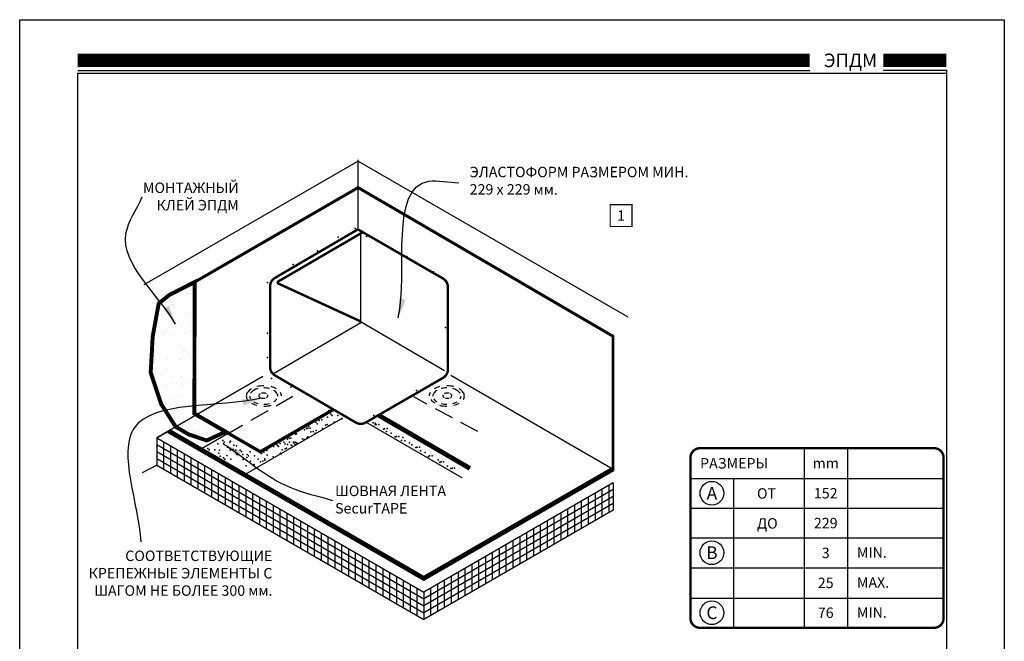
# Model space of a CAD drawing. Units: inches. Extents: x 562 to 908, y 121 to 222.
# Drawn here: x 562 to 588, y 137 to 154 of the extents above; entities that cross this region are included whole.
import ezdxf

# ---------------------------------------------------------------- set-up
doc = ezdxf.new("R2010")
doc.units = ezdxf.units.IN
doc.header["$MEASUREMENT"] = 0
doc.linetypes.add('DASHED', pattern=[0.75, 0.5, -0.25])
doc.linetypes.add('DASHED2', pattern=[0.375, 0.25, -0.125])
doc.layers.get('DEFPOINTS').update_dxf_attribs({"color": 2})
for name, color, linetype in [('BONDING ADHESIVE', 32, 'Continuous'), ('BONDINGADHESIVE', 32, 'DASHED2'), ('BORDER 2', 253, 'Continuous'), ('DETAIL', 7, 'Continuous'), ('FLASHING1', 226, 'Continuous'), ('INSET1', 252, 'DASHED2'), ('LEADERS', 250, 'Continuous'), ('MEMBRANE1', 5, 'Continuous'), ('NOTES', 7, 'Continuous'), ('SECURTAPE 1', 84, 'Continuous'), ('SOLID', 7, 'Continuous')]:
    doc.layers.add(name, color=color, linetype=linetype)
doc.styles.add('ARCHQUIK', font='simplex.shx', dxfattribs={"height": 0.25})
doc.dimstyles.get("Standard").update_dxf_attribs({"dimtxt": 0.18, "dimasz": 0.18, "dimexe": 0.18, "dimexo": 0.0625, "dimgap": 0.09, "dimtad": 0, "dimtih": 1, "dimtoh": 1, "dimdec": 4, "dimzin": 0, "dimdsep": 46, "dimtxsty": 'Standard', "dimcen": 0.09, "dimadec": 0, "dimazin": 0, "dimtfac": 1, "dimtdec": 4, "dimtofl": 0, "dimtmove": 0, "dimatfit": 3, "dimfxl": 1, "dimtolj": 1, "dimtzin": 0, "dimarcsym": 0})

# ---------------------------------------------------------------- blocks, each defined once
blk = doc.blocks.new('20110602 THERMOSET TITLE')
for p, q in [((1.505, 31.689), (20.462, 31.689)), ((24, 31.689), (22.363, 31.689))]:
    blk.add_line(p, q)
at = {"layer": 'DEFPOINTS'}
for p, q in [((24, 31.7), (24, 3.543)), ((1.5, 31.618), (24, 31.618)), ((1.5, 31.618), (1.5, 3.543))]:
    blk.add_line(p, q, dxfattribs=at)
blk.add_lwpolyline([(0, 33), (25.5, 33), (25.5, 0), (0, 0)], close=True, dxfattribs=at)
at = {"layer": 'SOLID', "const_width": 0.352}
for points in [[(1.505, 31.948), (20.462, 31.948)], [(24, 31.948), (22.363, 31.948)]]:
    blk.add_lwpolyline(points, dxfattribs=at)
at = {"linetype": 'Continuous', "insert": (22.205, 31.948), "char_height": 0.35099, "attachment_point": 6, "style": 'ARCHQUIK'}
blk.add_mtext_dynamic_manual_height_columns('{\\fArial Black|b0|i0|c204|p34;ЭПДМ}', width=5.54881, gutter_width=1.25, heights=[0], dxfattribs=at)
blk = doc.blocks.new('NOTE NO 1')
at = {"layer": 'DEFPOINTS', "linetype": 'Continuous'}
blk.add_point((0, 0), dxfattribs=at)
at = {"layer": 'NOTES', "color": 1, "const_width": 0.0312}
blk.add_lwpolyline([(0.282, 0.282), (-0.282, 0.282), (-0.282, -0.282), (0.282, -0.282)], close=True, dxfattribs=at)

msp = doc.modelspace()

# ---------------------------------------------------------------- hatches: boundary and pattern name
at = {"layer": 'BONDING ADHESIVE', "ltscale": 0.5}
h = msp.add_hatch(dxfattribs=at)
h.set_pattern_fill('AR-SAND', color=256, scale=0.25, style=0)
h.set_pattern_definition([(37.5, (542.4848, 398.6587), (-0.01574834, 0.48170594), [0, -0.38, 0, -0.425, 0, -0.40625]), (7.5, (542.4848, 398.6587), (0.4424442, 0.7055365), [0, -0.205, 0, -0.3425, 0, -0.13125]), (327.5, (542.1773, 398.6587), (0.77853547, 0.00141476), [0, -0.125, 0, -0.45, 0, -0.5875]), (317.5, (542.1773, 398.6587), (0.7515317, 0.2194189), [0, -0.0625, 0, -0.295, 0, -0.3375])])
h.paths.add_polyline_path([(566.588, 143.376), (567.396, 142.909), (566.907, 142.682), (566.441, 142.839), (566.104, 143.036), (565.728, 143.623), (565.456, 144.439), (565.507, 145.371), (565.663, 146.226), (565.935, 146.446), (566.593, 146.781)])

# ---------------------------------------------------------------- linework, layer by layer
at = {"ltscale": 0.5}
msp.add_line((572.528, 138.757), (572.528, 138.048), dxfattribs=at)
msp.add_line((572.528, 138.757), (572.528, 138.048), dxfattribs=at)
at = {"layer": 'BONDINGADHESIVE', "linetype": 'DASHED2', "const_width": 0.102}
msp.add_lwpolyline([(566.588, 143.376), (567.396, 142.909), (566.907, 142.682), (566.441, 142.839), (566.104, 143.036), (565.728, 143.623), (565.456, 144.439), (565.507, 145.371), (565.663, 146.226), (565.935, 146.446), (566.593, 146.781)], close=True, dxfattribs=at)
at = {"layer": 'DEFPOINTS', "linetype": 'Continuous', "ltscale": 3}
msp.add_point((579.684, 142.092), dxfattribs=at)
at = {"layer": 'DETAIL'}
for p, q in [((570.828, 149.226), (570.828, 149.946)), ((570.828, 149.912), (565.281, 146.71)), ((570.828, 149.912), (577.815, 145.878)), ((568.358, 144.337), (565.611, 142.751)), ((565.611, 142.751), (565.881, 142.907)), ((565.611, 142.751), (565.611, 142.041)), ((565.611, 142.751), (572.528, 138.757)), ((566.494, 142.61), (566.494, 142.61)), ((567.919, 142.515), (567.919, 142.515)), ((565.611, 142.041), (565.239, 141.846)), ((565.611, 142.041), (572.528, 138.048)), ((577.429, 141.586), (572.528, 138.757)), ((577.429, 141.586), (577.429, 140.877)), ((577.429, 140.877), (572.528, 138.048)), ((572.528, 138.757), (572.528, 138.048))]:
    msp.add_line(p, q, dxfattribs=at)
at = {"layer": 'DETAIL', "linetype": 'DASHED'}
for p, q in [((569.135, 143.823), (567.502, 142.879)), ((573.928, 142.911), (572.269, 143.807))]:
    msp.add_line(p, q, dxfattribs=at)
at = {"layer": 'DETAIL', "linetype": 'Continuous'}
msp.add_line((570.217, 143.468), (568.323, 142.374), dxfattribs=at)
at = {"layer": 'DETAIL', "color": 250}
for p, q in [((565.611, 142.574), (572.528, 138.58)), ((565.788, 142.649), (565.788, 141.939)), ((565.965, 142.546), (565.965, 141.837)), ((565.611, 142.396), (572.528, 138.402)), ((566.143, 142.444), (566.143, 141.734)), ((566.32, 142.341), (566.32, 141.632)), ((565.611, 142.219), (572.528, 138.225)), ((566.498, 142.239), (566.498, 141.529)), ((566.675, 142.136), (566.675, 141.427)), ((566.852, 142.034), (566.852, 141.325)), ((567.03, 141.932), (567.03, 141.222)), ((567.207, 141.829), (567.207, 141.12)), ((567.384, 141.727), (567.384, 141.017)), ((567.562, 141.624), (567.562, 140.915)), ((567.739, 141.522), (567.739, 140.813)), ((567.917, 141.42), (567.917, 140.71)), ((568.094, 141.317), (568.094, 140.608)), ((577.429, 141.409), (572.528, 138.58)), ((576.963, 141.317), (576.963, 140.608)), ((577.14, 141.42), (577.14, 140.71)), ((577.318, 141.522), (577.318, 140.813)), ((568.271, 141.215), (568.271, 140.505)), ((568.449, 141.112), (568.449, 140.403)), ((577.429, 141.232), (572.528, 138.402)), ((577.429, 141.054), (572.528, 138.225)), ((576.608, 141.112), (576.608, 140.403)), ((576.785, 141.215), (576.785, 140.505)), ((568.626, 141.01), (568.626, 140.301)), ((568.803, 140.908), (568.803, 140.198)), ((568.981, 140.805), (568.981, 140.096)), ((576.076, 140.805), (576.076, 140.096)), ((576.253, 140.908), (576.253, 140.198)), ((576.431, 141.01), (576.431, 140.301)), ((569.158, 140.703), (569.158, 139.993)), ((569.336, 140.6), (569.336, 139.891)), ((575.721, 140.6), (575.721, 139.891)), ((575.899, 140.703), (575.899, 139.993)), ((569.513, 140.498), (569.513, 139.788)), ((569.69, 140.396), (569.69, 139.686)), ((569.868, 140.293), (569.868, 139.584)), ((575.189, 140.293), (575.189, 139.584)), ((575.366, 140.396), (575.366, 139.686)), ((575.544, 140.498), (575.544, 139.788)), ((570.045, 140.191), (570.045, 139.481)), ((570.222, 140.088), (570.222, 139.379)), ((574.834, 140.088), (574.834, 139.379)), ((575.012, 140.191), (575.012, 139.481)), ((570.4, 139.986), (570.4, 139.276)), ((570.577, 139.884), (570.577, 139.174)), ((570.755, 139.781), (570.755, 139.072)), ((574.302, 139.781), (574.302, 139.072)), ((574.479, 139.884), (574.479, 139.174)), ((574.657, 139.986), (574.657, 139.276)), ((570.932, 139.679), (570.932, 138.969)), ((571.109, 139.576), (571.109, 138.867)), ((573.947, 139.576), (573.947, 138.867)), ((574.125, 139.679), (574.125, 138.969)), ((571.287, 139.474), (571.287, 138.764)), ((571.464, 139.371), (571.464, 138.662)), ((571.641, 139.269), (571.641, 138.56)), ((573.415, 139.269), (573.415, 138.56)), ((573.593, 139.371), (573.593, 138.662)), ((573.77, 139.474), (573.77, 138.764)), ((571.819, 139.167), (571.819, 138.457)), ((571.996, 139.064), (571.996, 138.355)), ((573.06, 139.064), (573.06, 138.355)), ((573.238, 139.167), (573.238, 138.457)), ((572.174, 138.962), (572.174, 138.252)), ((572.351, 138.859), (572.351, 138.15)), ((572.528, 138.757), (572.528, 138.048)), ((572.706, 138.859), (572.706, 138.15)), ((572.883, 138.962), (572.883, 138.252))]:
    msp.add_line(p, q, dxfattribs=at)
at = {"layer": 'DETAIL', "linetype": 'Continuous'}
msp.add_lwpolyline([(567.447, 142.851), (566.732, 142.438)], dxfattribs=at)
at = {"layer": 'DETAIL'}
for centre, radius, start, end in [((568.389, 143.309), 0.788, 90, 103.4495), ((568.451, 143.568), 0.522, 60, 76.5505), ((573.06, 143.568), 0.522, 103.4495, 120), ((573.122, 143.309), 0.788, 76.5505, 90), ((568.09, 143.834), 0.158, 144.3429, 180), ((568.09, 143.834), 0.158, 180, 215.6571), ((568.233, 143.731), 0.333, 120, 144.3429), ((568.145, 143.83), 0.126, 180, 215.6571), ((568.258, 143.749), 0.266, 120, 144.3429), ((568.334, 143.618), 0.417, 103.4495, 120), ((568.297, 143.841), 0.0404, 144.3429, 180), ((568.297, 143.841), 0.0404, 180, 215.6571), ((568.333, 143.815), 0.0852, 120, 144.3429), ((568.373, 143.707), 0.202, 90, 103.4495), ((568.373, 143.707), 0.202, 76.5505, 90), ((568.383, 143.411), 0.63, 76.5505, 90), ((568.389, 143.773), 0.134, 60, 76.5505), ((568.45, 143.841), 0.0404, 0, 35.6571), ((568.45, 143.841), 0.0404, 324.3429, 0), ((568.508, 143.749), 0.266, 35.6571, 60), ((568.622, 143.83), 0.126, 0, 35.6571), ((568.687, 143.834), 0.158, 0, 35.6571), ((572.824, 143.834), 0.158, 144.3429, 180), ((572.889, 143.83), 0.126, 144.3429, 180), ((573.003, 143.749), 0.266, 120, 144.3429), ((573.128, 143.411), 0.63, 90, 103.4495), ((573.061, 143.841), 0.0404, 144.3429, 180), ((573.061, 143.841), 0.0404, 180, 215.6571), ((573.122, 143.773), 0.134, 103.4495, 120), ((573.138, 143.707), 0.202, 90, 103.4495), ((573.138, 143.707), 0.202, 76.5505, 90), ((573.178, 143.815), 0.0852, 35.6571, 60), ((573.214, 143.841), 0.0404, 0, 35.6571), ((573.214, 143.841), 0.0404, 324.3429, 0), ((573.177, 143.618), 0.417, 60, 76.5505), ((573.253, 143.749), 0.266, 35.6571, 60), ((573.279, 143.731), 0.333, 35.6571, 60), ((573.367, 143.83), 0.126, 324.3429, 0), ((573.421, 143.834), 0.158, 0, 35.6571), ((573.421, 143.834), 0.158, 324.3429, 0), ((568.327, 144.099), 0.522, 240, 256.5505), ((568.334, 144.043), 0.417, 240, 256.5505), ((568.333, 143.867), 0.0852, 215.6571, 240), ((568.373, 143.976), 0.202, 256.5505, 270), ((568.373, 143.976), 0.202, 270, 283.4495), ((568.383, 144.25), 0.63, 270, 283.4495), ((568.389, 144.358), 0.788, 270, 283.4495), ((568.413, 143.867), 0.0852, 300, 324.3429), ((568.508, 143.912), 0.266, 300, 324.3429), ((572.979, 143.942), 0.333, 215.6571, 240), ((573.003, 143.912), 0.266, 215.6571, 240), ((573.122, 144.358), 0.788, 256.5505, 270), ((573.128, 144.25), 0.63, 256.5505, 270), ((573.098, 143.867), 0.0852, 215.6571, 240), ((573.138, 143.976), 0.202, 256.5505, 270), ((573.138, 143.976), 0.202, 270, 283.4495), ((573.178, 143.867), 0.0852, 300, 324.3429), ((573.177, 144.043), 0.417, 283.4495, 300), ((573.184, 144.099), 0.522, 283.4495, 300)]:
    msp.add_arc(centre, radius, start, end, dxfattribs=at)
for p in [(570.753, 148.171), (570.315, 147.941), (571.045, 147.962), (569.773, 147.587), (572.088, 147.441), (569.147, 147.232), (572.776, 147.044), (568.48, 146.773), (573.152, 146.668), (570.878, 145.729), (568.48, 145.458), (573.089, 145.604), (568.48, 144.832), (568.584, 144.289), (573.006, 144.289), (569.085, 144.06), (572.338, 143.976), (571.838, 143.6), (565.611, 142.514), (567.957, 142.323), (565.611, 142.278)]:
    msp.add_point(p, dxfattribs=at)
at = {"layer": 'FLASHING1'}
for p, q in [((570.9, 145.73), (570.901, 148.047)), ((570.9, 145.73), (568.639, 144.41)), ((570.842, 145.786), (573.069, 144.496))]:
    msp.add_line(p, q, dxfattribs=at)
at = {"layer": 'FLASHING1', "const_width": 0.0625}
for points in [[(568.548, 144.583, 0.26702), (568.673, 144.366), (570.771, 143.145, 0.268879), (571.022, 143.145), (573.027, 144.303, 0.268141), (573.152, 144.519), (573.151, 146.657, 0.267758), (573.026, 146.873), (570.822, 148.145), (568.672, 146.888, 0.266394), (568.548, 146.672), (568.548, 144.583)], [(570.955, 148.075), (568.76, 146.797, 0.607472), (568.763, 146.742), (570.9, 145.76)]]:
    msp.add_lwpolyline(points, format="xyb", dxfattribs=at)
at = {"layer": 'INSET1', "color": 250, "linetype": 'Continuous', "ltscale": 0.75}
for p, q in [((582.382, 142.483), (582.382, 137.833)), ((583.502, 142.483), (583.502, 137.833)), ((579.434, 141.702), (585.991, 141.702)), ((580.548, 141.702), (580.548, 137.833)), ((579.434, 140.93), (585.991, 140.93)), ((579.434, 140.158), (585.991, 140.158)), ((579.434, 139.382), (585.991, 139.382)), ((579.434, 138.605), (585.991, 138.605))]:
    msp.add_line(p, q, dxfattribs=at)
at = {"layer": 'INSET1', "color": 250, "linetype": 'Continuous', "ltscale": 0.75, "const_width": 0.0625}
msp.add_lwpolyline([(579.684, 142.483), (585.741, 142.483, -0.414214), (585.991, 142.233), (585.991, 138.083, -0.414214), (585.741, 137.833), (579.684, 137.833, -0.414214), (579.434, 138.083), (579.434, 142.233, -0.414214)], format="xyb", close=True, dxfattribs=at)
at = {"layer": 'MEMBRANE1'}
for p, q in [((570.828, 148.188), (570.828, 149.226)), ((573.227, 144.368), (577.429, 141.942))]:
    msp.add_line(p, q, dxfattribs=at)
for points in [[(566.593, 146.781, 0.0763, 0.0763, 0), (570.828, 149.226, 0.0763, 0.0763, 0), (577.429, 145.379, 0.0763, 0.0763, 0), (577.429, 141.942, 0.123, 0.123, 0), (572.527, 139.113, 0.123, 0.123, 0), (565.919, 142.929, 0, 0, 0)], [(566.588, 143.376, 0.0839, 0.0839, 0), (568.295, 142.39, 0.0839, 0.0839, 0), (570.19, 143.484, 0, 0, 0)]]:
    msp.add_lwpolyline(points, format="xyseb", dxfattribs=at)
for points, const_width in [([(566.593, 143.344), (566.593, 146.781)], 0.0763), ([(571.368, 143.33), (573.723, 141.959)], 0.123)]:
    msp.add_lwpolyline(points, dxfattribs=dict(at, const_width=const_width))
at = {"layer": 'NOTES'}
for centre in [(579.991, 141.316), (579.991, 139.777), (579.991, 138.224)]:
    msp.add_circle(centre, 0.307, dxfattribs=at)
at = {"layer": 'SECURTAPE 1', "linetype": 'Continuous'}
for p, q in [((567.502, 142.879), (567.481, 142.867)), ((566.849, 142.411), (566.829, 142.4))]:
    msp.add_line(p, q, dxfattribs=at)
at = {"layer": 'SECURTAPE 1', "linetype": 'Continuous', "const_width": 0.0312}
for points in [[(570.434, 143.267), (567.884, 141.794)], [(571.051, 143.144), (573.524, 141.714)]]:
    msp.add_lwpolyline(points, dxfattribs=at)
at = {"layer": 'SECURTAPE 1', "linetype": 'Continuous'}
for p in [(570.065, 143.454), (570.117, 143.364), (570.152, 143.325), (570.303, 143.325), (571.233, 143.329), (569.734, 143.153), (569.769, 143.114), (569.816, 143.197), (569.892, 143.22), (569.981, 143.076), (570.028, 143.096), (570.034, 143.281), (570.063, 143.057), (570.102, 143.075), (570.203, 143.158), (570.403, 143.242), (571.215, 143.135), (571.265, 143.085), (571.27, 143.126), (571.297, 143.094), (571.36, 143.096), (569.202, 142.849), (569.236, 142.852), (569.439, 142.96), (569.49, 142.992), (569.522, 143.001), (569.55, 143.042), (569.585, 143.003), (569.601, 142.908), (569.667, 142.915), (569.718, 142.874), (569.74, 142.937), (569.902, 142.991), (571.482, 142.976), (571.514, 142.986), (571.559, 142.918), (571.577, 142.988), (571.686, 142.873), (567.191, 142.596), (567.323, 142.681), (567.341, 142.596), (567.358, 142.642), (567.509, 142.642), (567.525, 142.663), (567.609, 142.559), (567.676, 142.546), (568.729, 142.562), (568.806, 142.602), (568.901, 142.637), (568.936, 142.598), (568.999, 142.716), (568.999, 142.577), (569.043, 142.742), (569.049, 142.64), (569.081, 142.738), (569.097, 142.557), (569.107, 142.551), (569.151, 142.642), (569.157, 142.624), (569.192, 142.586), (569.199, 142.64), (569.233, 142.624), (569.24, 142.617), (569.389, 142.722), (569.433, 142.707), (569.5, 142.741), (569.528, 142.775), (571.789, 142.777), (571.821, 142.787), (571.885, 142.789), (571.948, 142.683), (571.984, 142.755), (572.039, 142.674), (572.156, 142.62), (572.219, 142.565), (566.932, 142.477), (566.967, 142.438), (567.117, 142.438), (567.218, 142.355), (567.241, 142.429), (567.425, 142.295), (567.442, 142.512), (567.513, 142.431), (567.592, 142.445), (567.659, 142.362), (567.664, 142.431), (567.694, 142.323), (567.776, 142.432), (567.811, 142.393), (567.845, 142.323), (568.029, 142.39), (568.324, 142.343), (568.384, 142.381), (568.464, 142.425), (568.47, 142.305), (568.635, 142.526), (568.761, 142.536), (568.764, 142.523), (568.815, 142.356), (568.831, 142.34), (568.86, 142.437), (568.936, 142.465), (568.971, 142.481), (572.323, 142.497), (572.355, 142.507), (572.418, 142.509), (572.446, 142.412), (572.563, 142.367), (567.258, 142.278), (567.345, 142.235), (567.38, 142.196), (567.531, 142.196), (567.852, 142.186), (567.945, 142.239), (567.992, 142.284), (568.037, 142.147), (568.138, 142.063), (568.142, 142.284), (568.243, 142.201), (568.296, 142.13), (568.359, 142.149), (568.413, 142.203), (568.413, 142.172), (568.631, 142.256), (572.649, 142.271), (572.68, 142.281), (572.744, 142.283), (572.898, 142.177), (572.947, 142.118), (572.979, 142.127), (573.042, 142.129), (567.928, 142.022), (573.142, 142.014), (573.228, 141.955), (573.259, 141.964), (573.323, 141.967)]:
    msp.add_point(p, dxfattribs=at)

# ---------------------------------------------------------------- block references
at = {"linetype": 'Continuous'}
msp.add_blockref('20110602 THERMOSET TITLE', (562.063, 120.571), dxfattribs=at)
at = {"layer": 'BORDER 2', "linetype": 'Continuous'}
msp.add_blockref('NOTE NO 1', (577.638, 148.502), dxfattribs=at)

# ---------------------------------------------------------------- texts
at = {"layer": 'NOTES', "style": 'ARCHQUIK'}
for s, width, gutter_width, heights, insert, char_height, attachment_point in [('{\\fArial|b0|i0|c0|p34;1}', 0.69488, 0.5, [0.637], (577.638, 148.502), 0.27, 5), ('\\A1;РАЗМЕРЫ', 2.6502, 1.25, [0.44], (579.684, 142.092), 0.27, 4), ('\\A1;mm', 1.16529, 1.25, [0], (582.938, 142.092), 0.27, 5), ('{\\fArial|b0|i0|c0|p34;A} ', 0.46286, 1.25, [0], (579.991, 141.316), 0.32881, 5), ('ОТ', 0.84313, 1.25, [0], (581.158, 141.311), 0.27, 4), ('\\A1;152', 1.12156, 1.25, [0], (582.938, 141.316), 0.27, 5), ('ДО', 0.84313, 1.25, [0], (581.158, 140.536), 0.27, 4), ('\\A1;229', 1.12156, 1.25, [0], (582.938, 140.544), 0.27, 5), ('{\\fArial|b0|i0|c0|p34;B} ', 0.46286, 1.25, [0], (579.991, 139.777), 0.32881, 5), ('\\A1;3', 1.12156, 1.25, [0], (582.938, 139.772), 0.27, 5), ('MIN. ', 4.66114, 1.25, [0], (583.745, 139.782), 0.27, 4), ('\\A1;25', 1.12156, 1.25, [0], (582.938, 138.996), 0.27, 5), ('MAX. ', 4.66114, 1.25, [0], (583.745, 139.006), 0.27, 4), ('{\\fArial|b0|i0|c0|p34;C} ', 0.46286, 1.25, [0], (579.991, 138.224), 0.32881, 5), ('\\A1;76', 1.12156, 1.25, [0], (582.938, 138.224), 0.27, 5), ('MIN.', 4.66114, 1.25, [0], (583.745, 138.229), 0.27, 4)]:
    msp.add_mtext_dynamic_manual_height_columns(s, width=width, gutter_width=gutter_width, heights=heights, dxfattribs=dict(at, insert=insert, char_height=char_height, attachment_point=attachment_point))
at = {"layer": 'SECURTAPE 1', "color": 7, "linetype": 'Continuous', "char_height": 0.27, "style": 'ARCHQUIK'}
for s, insert, width, attachment_point in [('\\A1;ЭЛАСТОФОРМ РАЗМЕРОМ МИН. 229 х 229 мм.', (573.717, 149.405), 5.88474, 4), ('\\A1;МОНТАЖНЫЙ КЛЕЙ ЭПДМ', (567.737, 148.997), 2.41544, 6), ('\\A1;ШОВНАЯ ЛЕНТА\\PSecurTAPE', (570.231, 141.512), 4.14427, 1), ('\\A1;СООТВЕТСТВУЮЩИЕ КРЕПЕЖНЫЕ ЭЛЕМЕНТЫ С ШАГОМ НЕ БОЛЕЕ 300 мм.', (568.608, 139.832), 4.84883, 3)]:
    msp.add_mtext(s, dxfattribs=dict(at, insert=insert, width=width, attachment_point=attachment_point))

# ---------------------------------------------------------------- leaders
at = {"layer": 'LEADERS', "linetype": 'Continuous', "path_type": 1}
for points in [[(571.868, 145.856), (572.66, 149.391), (573.434, 149.35)], [(566.096, 145.69), (564.815, 148.037), (565.239, 148.985)], [(568.326, 143.779), (565.019, 142.994), (565.196, 140.063)], [(567.341, 142.596), (569.059, 141.471), (570.166, 141.131)]]:
    msp.add_leader(points, dimstyle='Standard', override={"dimasz": 0.5}, dxfattribs=at)

doc.saveas('drawing.dxf')
